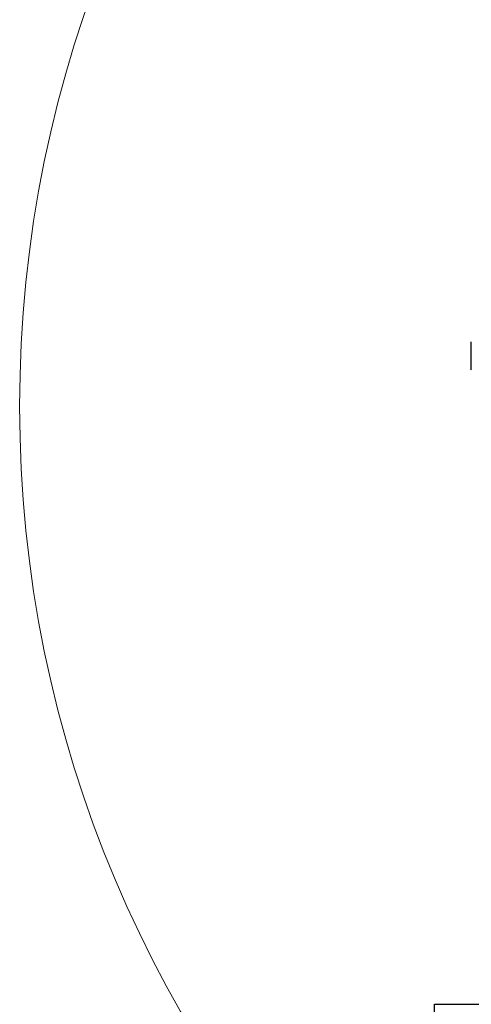
# Model space of a CAD drawing. Units: millimetres. Extents: x -4370 to 13800, y -6961 to 14324.
# Drawn here: x 8115 to 8167, y -4556 to -4441 of the extents above; entities that cross this region are included whole.
import ezdxf

# ---------------------------------------------------------------- set-up
doc = ezdxf.new("R2010")
doc.units = ezdxf.units.MM
doc.header["$LTSCALE"] = 0.5
doc.layers.add('Default', color=7, linetype='Continuous')
doc.layers.add('Detail boundary', color=7, linetype='Continuous', lineweight=20)

msp = doc.modelspace()

# ---------------------------------------------------------------- linework, layer by layer
at = {"layer": 'Default', "color": 7, "linetype": 'Continuous'}
for p, q in [((8167.44, -4479.31), (8167.44, -4478.89)), ((8167.44, -4479.64), (8167.44, -4479.31)), ((8167.44, -4479.91), (8167.44, -4479.64)), ((8167.44, -4480.73), (8167.44, -4479.91)), ((8167.44, -4480.95), (8167.44, -4480.73)), ((8167.44, -4481.52), (8167.44, -4480.95)), ((8167.44, -4481.96), (8167.44, -4481.52)), ((8167.44, -4482.1), (8167.44, -4481.96)), ((8167.44, -4482.17), (8167.44, -4482.1)), ((8167.44, -4482.18), (8167.44, -4482.18))]:
    msp.add_line(p, q, dxfattribs=at)
at = {"layer": 'Default', "color": 3, "linetype": 'Continuous'}
for p, q in [((8163.14, -4556.19), (8243.14, -4556.19)), ((8163.14, -4566.19), (8163.14, -4556.19))]:
    msp.add_line(p, q, dxfattribs=at)
at = {"layer": 'Detail boundary', "color": 251, "lineweight": 0, "true_color": 0x636466}
msp.add_circle((8256.54, -4486.41), 141.84, dxfattribs=at)

doc.saveas('drawing.dxf')
